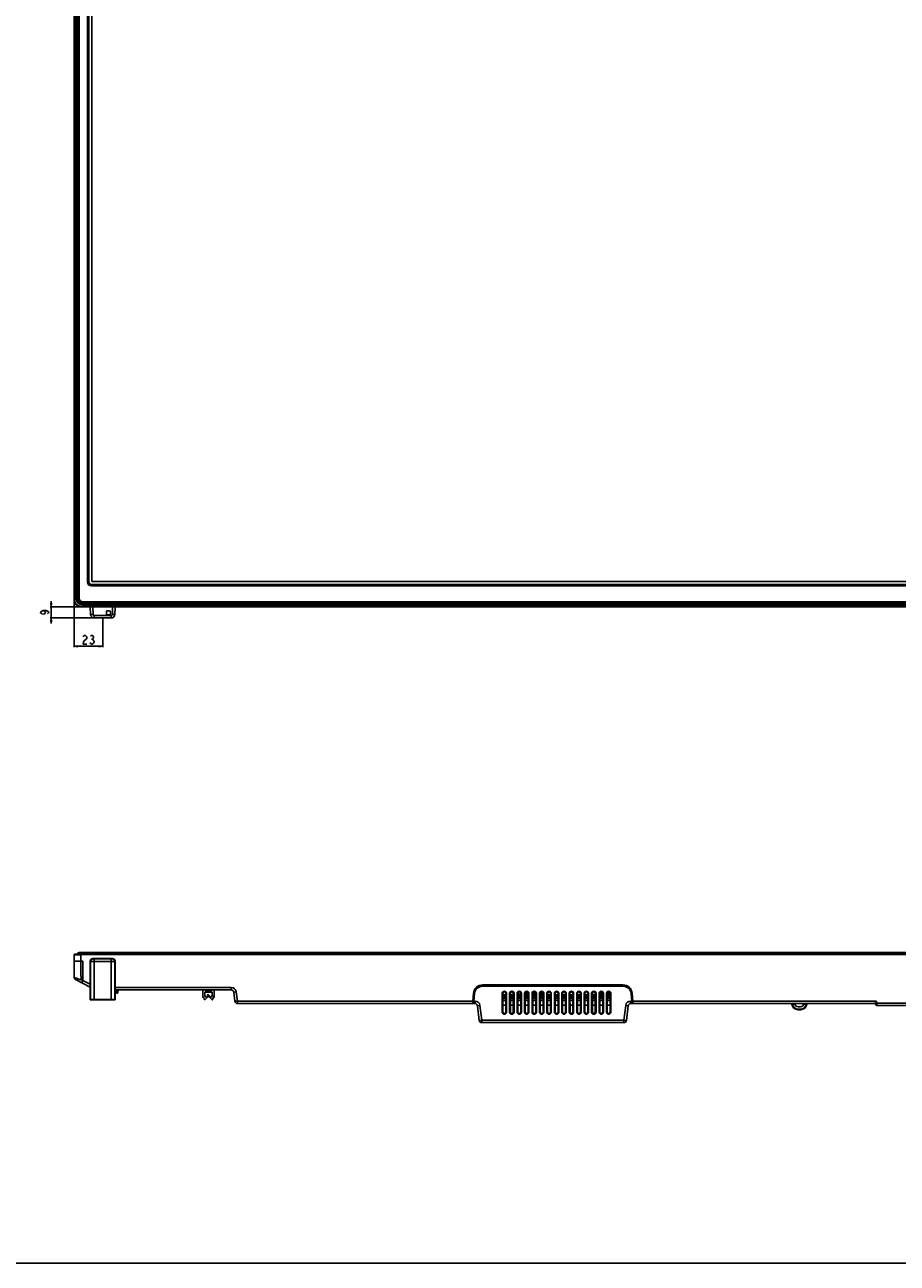
# Model space of a CAD drawing. Units: millimetres. Extents: x 0 to 5000, y 0 to 2000.
# Drawn here: x 837 to 1539, y 0 to 997 of the extents above; entities that cross this region are included whole.
import ezdxf

# ---------------------------------------------------------------- set-up
doc = ezdxf.new("R2010")
doc.units = ezdxf.units.MM
doc.header["$LTSCALE"] = 275
doc.linetypes.add('PHANTOM', pattern=[0.8, 0.45, -0.05, 0.1, -0.05, 0.1, -0.05])
doc.layers.get('0').update_dxf_attribs({"linetype": 'CONTINUOUS'})
for name, color, linetype in [('00_COMPONENTS_2', 7, 'CONTINUOUS'), ('5_ALL_CURVES', 7, 'CONTINUOUS'), ('7_ALL_FEATURES', 7, 'CONTINUOUS'), ('DEF_DRAFT_DIM', 7, 'CONTINUOUS'), ('DEF_DRAFT_ENTITY', 7, 'CONTINUOUS')]:
    doc.layers.add(name, color=color, linetype=linetype)
doc.styles.get("Standard").update_dxf_attribs({"font": 'txt', "width": 0.8})
doc.dimstyles.new('DIMSTYLE_1', dxfattribs={"dimtxt": 7, "dimasz": 3, "dimexe": 0.8, "dimexo": 0.2, "dimgap": 1.75, "dimtad": 1, "dimdsep": 46, "dimtxsty": 'Standard', "dimblk": 'OPEN', "dimblk1": 'OPEN', "dimblk2": 'OPEN', "dimcen": 0.09, "dimadec": 0, "dimazin": 0, "dimtp": 0.1, "dimtm": 0.1, "dimtfac": 1, "dimtdec": 65535, "dimtofl": 0, "dimtmove": 0, "dimatfit": 3, "dimldrblk": 'OPEN', "dimfxl": 1, "dimtolj": 1, "dimarcsym": 0})

# ---------------------------------------------------------------- blocks, each defined once
blk = doc.blocks.new('_OPEN')
at = {"color": 0, "linetype": 'ByBlock'}
for p, q in [((0, 0), (-1, 0.12)), ((-1, -0.12), (0, 0)), ((-1, 0), (0, 0))]:
    blk.add_line(p, q, dxfattribs=at)
blk = doc.blocks.new('*D32')
at = {"layer": 'DEF_DRAFT_DIM', "color": 2, "linetype": 'Continuous'}
for p, q in [((876.57, 535.1), (876.57, 498.29)), ((899.57, 519.1), (899.57, 498.29)), ((876.57, 498.29), (876.57, 495.74)), ((876.57, 496.54), (888.07, 496.54)), ((899.57, 496.54), (888.07, 496.54)), ((899.57, 498.29), (899.57, 495.74))]:
    blk.add_line(p, q, dxfattribs=at)
at = {"layer": 'DEF_DRAFT_DIM', "color": 2, "linetype": 'Continuous', "xscale": 3, "yscale": 3, "zscale": 3, "rotation": 180}
blk.add_blockref('_OPEN', (876.57, 496.54), dxfattribs=at)
at = {"layer": 'DEF_DRAFT_DIM', "color": 2, "linetype": 'Continuous', "xscale": 3, "yscale": 3, "zscale": 3}
blk.add_blockref('_OPEN', (899.57, 496.54), dxfattribs=at)
blk = doc.blocks.new('*D33')
at = {"layer": 'DEF_DRAFT_DIM', "color": 2, "linetype": 'Continuous'}
for p, q in [((883.37, 528.3), (857.27, 528.3)), ((858.07, 528.3), (858.07, 532.8)), ((858.07, 532.8), (858.07, 523.8)), ((892.59, 519.3), (857.27, 519.3)), ((858.07, 514.8), (858.07, 523.8)), ((858.07, 519.3), (858.07, 514.8))]:
    blk.add_line(p, q, dxfattribs=at)
at = {"layer": 'DEF_DRAFT_DIM', "color": 2, "linetype": 'Continuous', "xscale": 3, "yscale": 3, "zscale": 3}
for p, rotation in [((858.07, 528.3), 270), ((858.07, 519.3), 90)]:
    blk.add_blockref('_OPEN', p, dxfattribs=dict(at, rotation=rotation))

msp = doc.modelspace()

# ---------------------------------------------------------------- linework, layer by layer
at = {"color": 7, "linetype": 'Continuous'}
for p, q in [((980.099, 215.437), (980.099, 219.937)), ((981.697, 219.937), (981.697, 219.437)), ((981.697, 219.437), (987.692, 219.437)), ((981.872, 219.937), (981.872, 219.437)), ((984.113, 219.937), (984.113, 219.437)), ((985.311, 219.937), (985.311, 219.437)), ((985.451, 219.437), (985.451, 219.937)), ((987.692, 219.437), (987.692, 219.937)), ((989.29, 219.937), (989.29, 215.437)), ((989.465, 219.937), (989.465, 215.437)), ((981.137, 212.508), (981.596, 212.958)), ((981.697, 211.937), (981.137, 212.508)), ((981.697, 218.237), (981.697, 215.437)), ((987.692, 218.237), (981.697, 218.237)), ((981.697, 215.437), (981.872, 215.437)), ((984.406, 214.6), (981.697, 211.937)), ((981.697, 211.937), (981.872, 211.937)), ((981.872, 218.237), (981.872, 215.437)), ((984.58, 214.6), (981.872, 211.937)), ((982.896, 214.237), (983.846, 215.17)), ((983.772, 215.791), (984.332, 216.362)), ((987.692, 211.937), (983.772, 215.791)), ((983.846, 215.17), (984.406, 214.6)), ((983.846, 215.17), (984.02, 215.17)), ((984.02, 215.17), (984.58, 214.6)), ((984.332, 216.362), (986.493, 214.237)), ((984.332, 216.362), (984.506, 216.362)), ((984.406, 214.6), (984.58, 214.6)), ((984.506, 216.362), (986.653, 214.251)), ((987.692, 215.437), (987.692, 218.237)), ((988.252, 212.508), (987.692, 211.937)), ((987.692, 211.937), (987.866, 211.937)), ((987.794, 212.958), (988.252, 212.508)), ((987.794, 212.958), (987.968, 212.958)), ((988.426, 212.508), (987.866, 211.937)), ((987.968, 212.958), (988.426, 212.508)), ((988.252, 212.508), (988.426, 212.508)), ((989.29, 215.437), (989.465, 215.437)), ((0, 0), (5000, 0)), ((0, 0), (5000, 0))]:
    msp.add_line(p, q, dxfattribs=at)
for centre, radius, start, end in [((982.899, 215.436), 2.8, 179.988026, 242.251061), ((982.897, 215.436), 1.199, 179.971229, 269.970459), ((983.072, 215.436), 1.2, 179.976462, 261.646958), ((983.071, 215.436), 1.199, 261.678212, 262.299681), ((986.492, 215.436), 1.199, 270.029541, 0.028771), ((986.49, 215.436), 2.8, 297.748942, 0.011972), ((986.664, 215.436), 2.8, 297.748942, 0.011972)]:
    msp.add_arc(centre, radius, start, end, dxfattribs=at)
at = {"layer": '00_COMPONENTS_2', "color": 7, "linetype": 'Continuous'}
for p, q in [((879.574, 535.303), (879.574, 1359.323)), ((880.574, 1359.323), (880.574, 535.303)), ((887.274, 548.303), (887.274, 1352.423)), ((888.474, 1352.423), (888.474, 548.303)), ((887.274, 548.303), (888.474, 548.303)), ((890.474, 546.303), (890.474, 545.103)), ((890.474, 546.303), (2319.554, 546.303)), ((2319.554, 545.103), (890.474, 545.103)), ((879.574, 535.303), (880.574, 535.303)), ((883.574, 532.303), (883.574, 531.303)), ((883.574, 532.303), (2326.454, 532.303)), ((2326.454, 531.303), (883.574, 531.303)), ((880.574, 250.137), (2329.454, 250.137)), ((883.574, 250.137), (883.574, 248.8)), ((879.574, 248.8), (879.574, 249.137)), ((2330.454, 249.137), (879.574, 249.137))]:
    msp.add_line(p, q, dxfattribs=at)
for centre, radius, start, end in [((890.474, 548.303), 3.2, 180, 270), ((890.474, 548.303), 2, 180, 270), ((883.574, 535.303), 4, 180, 270), ((883.574, 535.303), 3, 180, 270), ((880.574, 249.137), 1, 90, 180)]:
    msp.add_arc(centre, radius, start, end, dxfattribs=at)
at = {"layer": '5_ALL_CURVES', "color": 4, "linetype": 'Continuous'}
for p, q in [((890.774, 548.603), (890.774, 1352.123)), ((2319.254, 548.603), (890.774, 548.603))]:
    msp.add_line(p, q, dxfattribs=at)
at = {"layer": '7_ALL_FEATURES', "color": 7, "linetype": 'Continuous'}
for p, q in [((876.574, 533.803), (876.574, 1360.823)), ((876.837, 535.303), (876.837, 1359.323)), ((878.051, 1359.323), (878.051, 535.303)), ((878.387, 1359.323), (878.387, 535.303)), ((879.074, 952.813), (879.074, 1071.813)), ((879.08, 1071.813), (879.08, 952.813)), ((879.244, 1071.813), (879.244, 952.813)), ((878.672, 951.813), (878.672, 952.813)), ((878.672, 952.813), (879.381, 952.813)), ((878.672, 951.813), (879.381, 951.813)), ((879.074, 942.813), (879.074, 951.813)), ((879.08, 951.813), (879.08, 942.813)), ((879.244, 951.813), (879.244, 942.813)), ((879.296, 951.813), (879.296, 952.813)), ((879.374, 951.813), (879.374, 952.813)), ((879.381, 951.813), (879.381, 952.813)), ((878.672, 941.813), (878.672, 942.813)), ((878.672, 942.813), (879.381, 942.813)), ((878.672, 941.813), (879.381, 941.813)), ((879.074, 822.813), (879.074, 941.813)), ((879.08, 941.813), (879.08, 822.813)), ((879.244, 941.813), (879.244, 822.813)), ((879.296, 941.813), (879.296, 942.813)), ((879.374, 941.813), (879.374, 942.813)), ((879.381, 941.813), (879.381, 942.813)), ((878.672, 821.813), (878.672, 822.813)), ((878.672, 822.813), (879.381, 822.813)), ((878.672, 821.813), (879.381, 821.813)), ((879.074, 812.813), (879.074, 821.813)), ((879.08, 821.813), (879.08, 812.813)), ((879.244, 821.813), (879.244, 812.813)), ((879.296, 821.813), (879.296, 822.813)), ((879.374, 821.813), (879.374, 822.813)), ((879.381, 821.813), (879.381, 822.813)), ((878.672, 811.813), (878.672, 812.813)), ((878.672, 812.813), (879.381, 812.813)), ((878.672, 811.813), (879.381, 811.813)), ((879.074, 692.813), (879.074, 811.813)), ((879.08, 811.813), (879.08, 692.813)), ((879.244, 811.813), (879.244, 692.813)), ((879.296, 811.813), (879.296, 812.813)), ((879.374, 811.813), (879.374, 812.813)), ((879.381, 811.813), (879.381, 812.813)), ((878.672, 691.813), (878.672, 692.813)), ((878.672, 692.813), (879.381, 692.813)), ((878.672, 691.813), (879.381, 691.813)), ((879.074, 682.813), (879.074, 691.813)), ((879.08, 691.813), (879.08, 682.813)), ((879.244, 691.813), (879.244, 682.813)), ((879.296, 691.813), (879.296, 692.813)), ((879.374, 691.813), (879.374, 692.813)), ((879.381, 691.813), (879.381, 692.813)), ((878.672, 681.813), (878.672, 682.813)), ((878.672, 682.813), (879.381, 682.813)), ((878.672, 681.813), (879.381, 681.813)), ((879.074, 562.813), (879.074, 681.813)), ((879.08, 681.813), (879.08, 562.813)), ((879.244, 681.813), (879.244, 562.813)), ((879.296, 681.813), (879.296, 682.813)), ((879.374, 681.813), (879.374, 682.813)), ((879.381, 681.813), (879.381, 682.813)), ((878.672, 561.813), (878.672, 562.813)), ((878.672, 562.813), (879.381, 562.813)), ((878.672, 561.813), (879.381, 561.813)), ((879.074, 552.813), (879.074, 561.813)), ((879.08, 561.813), (879.08, 552.813)), ((879.244, 561.813), (879.244, 552.813)), ((879.296, 561.813), (879.296, 562.813)), ((879.374, 561.813), (879.374, 562.813)), ((879.381, 561.813), (879.381, 562.813)), ((878.672, 551.813), (878.672, 552.813)), ((878.672, 552.813), (879.381, 552.813)), ((878.672, 551.813), (879.381, 551.813)), ((879.074, 535.303), (879.074, 551.813)), ((879.08, 551.813), (879.08, 535.303)), ((879.244, 551.813), (879.244, 534.103)), ((879.296, 551.813), (879.296, 552.813)), ((879.374, 551.813), (879.374, 552.813)), ((879.381, 551.813), (879.381, 552.813)), ((876.574, 535.303), (879.08, 535.303)), ((876.838, 533.795), (876.837, 535.303)), ((883.574, 528.566), (882.066, 528.567)), ((2327.954, 528.303), (882.074, 528.303)), ((883.574, 530.818), (894.609, 530.837)), ((883.574, 530.818), (883.574, 528.303)), ((2326.454, 530.803), (883.574, 530.803)), ((883.574, 530.116), (2326.454, 530.116)), ((883.574, 529.78), (2326.454, 529.78)), ((2326.454, 528.566), (883.574, 528.566)), ((894.609, 530.837), (894.609, 531.303)), ((894.745, 530.837), (894.745, 531.303)), ((1003.144, 530.837), (894.745, 530.837)), ((1003.144, 530.837), (1003.144, 531.303)), ((1007.611, 530.851), (1007.611, 531.303)), ((1008.431, 530.874), (1007.611, 530.851)), ((1008.431, 531.303), (1008.431, 530.874)), ((1008.729, 531.303), (1008.729, 530.875)), ((1197.605, 530.875), (1008.729, 530.875)), ((1197.605, 530.875), (1197.605, 531.303)), ((1197.605, 530.875), (1197.753, 530.846)), ((1197.753, 531.303), (1197.753, 530.846)), ((1197.753, 530.846), (1199.353, 530.846)), ((1199.353, 530.846), (1199.353, 531.303)), ((1203.82, 530.889), (1203.82, 531.303)), ((1203.82, 530.889), (1204.783, 530.917)), ((1204.783, 530.917), (1204.783, 531.303)), ((1319.244, 530.93), (1204.783, 530.93)), ((1221.834, 530.908), (1221.827, 530.856)), ((1224.2, 530.856), (1224.194, 530.908)), ((1227.834, 530.908), (1227.827, 530.856)), ((1230.2, 530.856), (1230.194, 530.908)), ((1233.834, 530.908), (1233.827, 530.856)), ((1236.2, 530.856), (1236.194, 530.908)), ((1239.834, 530.908), (1239.827, 530.856)), ((1242.2, 530.856), (1242.194, 530.908)), ((1245.834, 530.908), (1245.827, 530.856)), ((1248.2, 530.856), (1248.194, 530.908)), ((1251.834, 530.908), (1251.827, 530.856)), ((1254.2, 530.856), (1254.194, 530.908)), ((1257.834, 530.908), (1257.827, 530.856)), ((1260.2, 530.856), (1260.194, 530.908)), ((1263.827, 530.856), (1263.834, 530.908)), ((1266.194, 530.908), (1266.2, 530.856)), ((1269.827, 530.856), (1269.834, 530.908)), ((1272.194, 530.908), (1272.2, 530.856)), ((1275.827, 530.856), (1275.834, 530.908)), ((1278.194, 530.908), (1278.2, 530.856)), ((1281.827, 530.856), (1281.834, 530.908)), ((1284.194, 530.908), (1284.2, 530.856)), ((1287.827, 530.856), (1287.834, 530.908)), ((1290.194, 530.908), (1290.2, 530.856)), ((1293.827, 530.856), (1293.834, 530.908)), ((1296.194, 530.908), (1296.2, 530.856)), ((1299.827, 530.856), (1299.834, 530.908)), ((1302.194, 530.908), (1302.2, 530.856)), ((1305.827, 530.856), (1305.834, 530.908)), ((1308.194, 530.908), (1308.2, 530.856)), ((1319.244, 531.303), (1319.244, 530.917)), ((1320.208, 530.889), (1319.244, 530.917)), ((1320.208, 531.303), (1320.208, 530.889)), ((1324.674, 531.303), (1324.674, 530.846)), ((1324.674, 530.846), (1326.274, 530.846)), ((1326.274, 530.846), (1326.274, 531.303)), ((1326.422, 530.875), (1326.274, 530.846)), ((1326.422, 530.875), (1326.422, 531.303)), ((1524.017, 530.875), (1326.422, 530.875)), ((1524.017, 530.875), (1524.017, 531.303)), ((1524.017, 530.875), (1524.287, 530.883)), ((1524.287, 530.883), (1524.287, 531.303)), ((1579.654, 530.883), (1524.287, 530.883)), ((876.574, 230.064), (876.574, 248.351)), ((883.574, 243.137), (876.574, 243.137)), ((878.051, 248.797), (876.837, 248.648)), ((876.838, 248.628), (876.837, 248.648)), ((878.088, 248.8), (878.051, 248.797)), ((878.051, 248.797), (2331.976, 248.797)), ((878.088, 248.8), (2331.94, 248.8)), ((882.074, 248.33), (882.066, 248.628)), ((882.074, 248.33), (882.074, 243.137)), ((883.574, 248.8), (883.574, 248.351)), ((2326.454, 248.648), (883.574, 248.648)), ((2326.454, 248.351), (883.574, 248.351)), ((883.574, 227.521), (883.574, 243.137)), ((876.719, 230.011), (876.574, 230.064)), ((889.575, 222.225), (877.667, 228.281)), ((883.574, 227.521), (882.175, 228.029)), ((882.667, 225.738), (883.574, 227.521)), ((889.575, 224.469), (883.574, 227.521)), ((1003.144, 221.937), (909.575, 221.937)), ((1003.144, 219.937), (909.575, 219.937)), ((910.348, 217.7), (910.106, 219.673)), ((910.404, 219.937), (910.404, 219.673)), ((910.463, 219.193), (910.404, 219.673)), ((911.744, 219.673), (910.404, 219.673)), ((911.744, 219.673), (911.685, 219.193)), ((911.744, 219.937), (911.744, 219.673)), ((912.041, 219.673), (911.799, 217.7)), ((1003.144, 219.937), (1003.144, 221.937)), ((1318.504, 224.037), (1205.523, 224.037)), ((1318.504, 223.037), (1205.523, 223.037)), ((910.646, 217.437), (910.463, 219.193)), ((911.685, 219.193), (910.463, 219.193)), ((911.501, 217.437), (910.646, 217.437)), ((911.685, 219.193), (911.501, 217.437)), ((1005.129, 218.181), (1007.114, 218.424)), ((1006.036, 210.793), (1005.129, 218.181)), ((1006.036, 210.793), (1008.021, 211.037)), ((1008.021, 211.037), (1007.114, 218.424)), ((1008.021, 209.037), (1008.021, 211.037)), ((1008.021, 211.037), (1199.353, 211.037)), ((1198.052, 217.191), (1197.514, 211.037)), ((1197.514, 211.037), (1197.514, 209.037)), ((1198.514, 209.537), (1197.514, 209.537)), ((1198.514, 210.993), (1199.048, 217.103)), ((1198.514, 210.993), (1198.514, 209.037)), ((1199.353, 209.037), (1199.353, 211.037)), ((1221.248, 202.137), (1221.248, 217.137)), ((1221.248, 217.137), (1221.827, 217.137)), ((1221.546, 202.137), (1221.546, 217.137)), ((1221.834, 202.137), (1221.827, 217.137)), ((1221.828, 216.015), (1224.2, 216.015)), ((1221.828, 215.015), (1224.199, 215.015)), ((1224.199, 213.637), (1221.829, 213.637)), ((1224.198, 213.146), (1221.829, 213.146)), ((1221.83, 211.537), (1224.198, 211.537)), ((1224.2, 217.137), (1224.194, 202.137)), ((1224.779, 217.137), (1224.2, 217.137)), ((1224.481, 217.137), (1224.481, 202.137)), ((1224.779, 217.137), (1224.779, 202.137)), ((1227.248, 202.137), (1227.248, 217.137)), ((1227.248, 217.137), (1227.827, 217.137)), ((1227.546, 202.137), (1227.546, 217.137)), ((1227.834, 202.137), (1227.827, 217.137)), ((1227.828, 216.015), (1230.2, 216.015)), ((1227.828, 215.015), (1230.199, 215.015)), ((1230.199, 213.637), (1227.829, 213.637)), ((1230.198, 213.146), (1227.829, 213.146)), ((1227.83, 211.537), (1230.198, 211.537)), ((1230.2, 217.137), (1230.194, 202.137)), ((1230.779, 217.137), (1230.2, 217.137)), ((1230.481, 217.137), (1230.481, 202.137)), ((1230.779, 217.137), (1230.779, 202.137)), ((1233.248, 202.137), (1233.248, 217.137)), ((1233.248, 217.137), (1233.827, 217.137)), ((1233.546, 202.137), (1233.546, 217.137)), ((1233.834, 202.137), (1233.827, 217.137)), ((1233.827, 216.537), (1236.2, 216.537)), ((1233.828, 216.015), (1236.2, 216.015)), ((1233.828, 215.015), (1236.199, 215.015)), ((1236.199, 213.637), (1233.829, 213.637)), ((1236.198, 213.146), (1233.829, 213.146)), ((1233.83, 211.537), (1236.198, 211.537)), ((1236.2, 217.137), (1236.194, 202.137)), ((1236.779, 217.137), (1236.2, 217.137)), ((1236.481, 217.137), (1236.481, 202.137)), ((1236.779, 217.137), (1236.779, 202.137)), ((1239.248, 202.137), (1239.248, 217.137)), ((1239.248, 217.137), (1239.827, 217.137)), ((1239.546, 202.137), (1239.546, 217.137)), ((1239.834, 202.137), (1239.827, 217.137)), ((1239.827, 216.728), (1242.2, 216.728)), ((1239.827, 216.637), (1242.2, 216.637)), ((1239.827, 216.537), (1242.2, 216.537)), ((1239.828, 216.015), (1242.2, 216.015)), ((1239.828, 215.015), (1242.199, 215.015)), ((1242.199, 213.637), (1239.829, 213.637)), ((1242.198, 213.146), (1239.829, 213.146)), ((1239.83, 211.537), (1242.198, 211.537)), ((1242.133, 217.525), (1239.894, 217.525)), ((1242.043, 217.722), (1239.984, 217.722)), ((1241.55, 218.196), (1240.478, 218.196)), ((1241.26, 218.295), (1240.767, 218.295)), ((1242.2, 217.137), (1242.194, 202.137)), ((1242.779, 217.137), (1242.2, 217.137)), ((1242.481, 217.137), (1242.481, 202.137)), ((1242.779, 217.137), (1242.779, 202.137)), ((1245.248, 202.137), (1245.248, 217.137)), ((1245.248, 217.137), (1245.827, 217.137)), ((1245.546, 202.137), (1245.546, 217.137)), ((1245.834, 202.137), (1245.827, 217.137)), ((1245.827, 216.728), (1247.594, 216.728)), ((1245.827, 216.637), (1248.2, 216.637)), ((1245.827, 216.537), (1248.2, 216.537)), ((1245.828, 216.015), (1248.2, 216.015)), ((1245.828, 215.015), (1248.199, 215.015)), ((1248.199, 213.637), (1245.829, 213.637)), ((1245.829, 213.537), (1248.199, 213.537)), ((1245.829, 213.242), (1248.198, 213.242)), ((1245.829, 211.832), (1248.198, 211.832)), ((1245.83, 211.537), (1248.198, 211.537)), ((1247.594, 217.525), (1245.894, 217.525)), ((1247.594, 217.722), (1245.984, 217.722)), ((1247.594, 216.728), (1247.594, 217.722)), ((1247.807, 218.016), (1247.791, 217.912)), ((1248.086, 216.713), (1248.086, 217.638)), ((1248.2, 216.691), (1248.086, 216.713)), ((1248.2, 217.137), (1248.194, 202.137)), ((1248.779, 217.137), (1248.2, 217.137)), ((1248.481, 217.137), (1248.481, 202.137)), ((1248.779, 217.137), (1248.779, 202.137)), ((1251.248, 202.137), (1251.248, 217.137)), ((1251.248, 217.137), (1251.827, 217.137)), ((1251.546, 202.137), (1251.546, 217.137)), ((1251.834, 202.137), (1251.827, 217.137)), ((1251.827, 216.537), (1253.048, 216.537)), ((1251.828, 216.015), (1254.2, 216.015)), ((1251.828, 215.015), (1254.199, 215.015)), ((1254.199, 213.637), (1251.829, 213.637)), ((1254.198, 213.146), (1251.829, 213.146)), ((1251.83, 211.537), (1254.198, 211.537)), ((1253.085, 218.236), (1253.033, 218.202)), ((1253.033, 218.202), (1253.085, 216.538)), ((1253.085, 218.236), (1253.115, 218.236)), ((1253.115, 218.236), (1253.174, 216.541)), ((1254.054, 217.703), (1254.047, 217.502)), ((1254.2, 217.137), (1254.194, 202.137)), ((1254.779, 217.137), (1254.2, 217.137)), ((1254.481, 217.137), (1254.481, 202.137)), ((1254.779, 217.137), (1254.779, 202.137)), ((1257.248, 202.137), (1257.248, 217.137)), ((1257.248, 217.137), (1257.827, 217.137)), ((1257.546, 202.137), (1257.546, 217.137)), ((1257.834, 202.137), (1257.827, 217.137)), ((1257.828, 216.015), (1260.2, 216.015)), ((1257.828, 215.015), (1260.199, 215.015)), ((1260.199, 213.637), (1257.829, 213.637)), ((1260.198, 213.146), (1257.829, 213.146)), ((1257.83, 211.537), (1260.198, 211.537)), ((1260.2, 217.137), (1260.194, 202.137)), ((1260.779, 217.137), (1260.2, 217.137)), ((1260.481, 217.137), (1260.481, 202.137)), ((1260.779, 217.137), (1260.779, 202.137)), ((1263.248, 202.137), (1263.248, 217.137)), ((1263.248, 217.137), (1263.827, 217.137)), ((1263.546, 202.137), (1263.546, 217.137)), ((1263.827, 217.137), (1263.834, 202.137)), ((1263.828, 216.015), (1266.2, 216.015)), ((1263.828, 215.015), (1266.199, 215.015)), ((1266.199, 213.637), (1263.829, 213.637)), ((1266.198, 213.146), (1263.829, 213.146)), ((1263.83, 211.537), (1266.198, 211.537)), ((1266.194, 202.137), (1266.2, 217.137)), ((1266.779, 217.137), (1266.2, 217.137)), ((1266.481, 217.137), (1266.481, 202.137)), ((1266.779, 217.137), (1266.779, 202.137)), ((1269.248, 202.137), (1269.248, 217.137)), ((1269.248, 217.137), (1269.827, 217.137)), ((1269.546, 202.137), (1269.546, 217.137)), ((1269.827, 217.137), (1269.834, 202.137)), ((1269.828, 216.015), (1272.2, 216.015)), ((1269.828, 215.015), (1272.199, 215.015)), ((1272.199, 213.637), (1269.829, 213.637)), ((1272.198, 213.146), (1269.829, 213.146)), ((1269.83, 211.537), (1272.198, 211.537)), ((1272.194, 202.137), (1272.2, 217.137)), ((1272.779, 217.137), (1272.2, 217.137)), ((1272.481, 217.137), (1272.481, 202.137)), ((1272.779, 217.137), (1272.779, 202.137)), ((1275.248, 202.137), (1275.248, 217.137)), ((1275.248, 217.137), (1275.827, 217.137)), ((1275.546, 202.137), (1275.546, 217.137)), ((1275.827, 217.137), (1275.834, 202.137)), ((1275.828, 216.015), (1278.2, 216.015)), ((1275.828, 215.015), (1278.199, 215.015)), ((1278.199, 213.637), (1275.829, 213.637)), ((1278.198, 213.146), (1275.829, 213.146)), ((1275.83, 211.537), (1278.198, 211.537)), ((1278.194, 202.137), (1278.2, 217.137)), ((1278.779, 217.137), (1278.2, 217.137)), ((1278.481, 217.137), (1278.481, 202.137)), ((1278.779, 217.137), (1278.779, 202.137)), ((1281.248, 202.137), (1281.248, 217.137)), ((1281.248, 217.137), (1281.827, 217.137)), ((1281.546, 202.137), (1281.546, 217.137)), ((1281.827, 217.137), (1281.834, 202.137)), ((1281.828, 216.015), (1284.2, 216.015)), ((1281.828, 215.015), (1284.199, 215.015)), ((1284.199, 213.637), (1281.829, 213.637)), ((1284.198, 213.146), (1281.829, 213.146)), ((1281.83, 211.537), (1284.198, 211.537)), ((1284.194, 202.137), (1284.2, 217.137)), ((1284.779, 217.137), (1284.2, 217.137)), ((1284.481, 217.137), (1284.481, 202.137)), ((1284.779, 217.137), (1284.779, 202.137)), ((1287.248, 202.137), (1287.248, 217.137)), ((1287.248, 217.137), (1287.827, 217.137)), ((1287.546, 202.137), (1287.546, 217.137)), ((1287.827, 217.137), (1287.834, 202.137)), ((1287.828, 216.015), (1290.2, 216.015)), ((1287.828, 215.015), (1290.199, 215.015)), ((1290.199, 213.637), (1287.829, 213.637)), ((1290.198, 213.146), (1287.829, 213.146)), ((1287.83, 211.537), (1290.198, 211.537)), ((1290.194, 202.137), (1290.2, 217.137)), ((1290.779, 217.137), (1290.2, 217.137)), ((1290.481, 217.137), (1290.481, 202.137)), ((1290.779, 217.137), (1290.779, 202.137)), ((1293.248, 202.137), (1293.248, 217.137)), ((1293.248, 217.137), (1293.827, 217.137)), ((1293.546, 202.137), (1293.546, 217.137)), ((1293.827, 217.137), (1293.834, 202.137)), ((1293.828, 216.015), (1296.2, 216.015)), ((1293.828, 215.015), (1296.199, 215.015)), ((1296.199, 213.637), (1293.829, 213.637)), ((1296.198, 213.146), (1293.829, 213.146)), ((1293.83, 211.537), (1296.198, 211.537)), ((1296.194, 202.137), (1296.2, 217.137)), ((1296.779, 217.137), (1296.2, 217.137)), ((1296.481, 217.137), (1296.481, 202.137)), ((1296.779, 217.137), (1296.779, 202.137)), ((1299.248, 202.137), (1299.248, 217.137)), ((1299.248, 217.137), (1302.779, 217.137)), ((1299.546, 202.137), (1299.546, 217.137)), ((1299.827, 217.137), (1299.834, 202.137)), ((1299.828, 216.015), (1302.2, 216.015)), ((1299.828, 215.015), (1302.199, 215.015)), ((1302.199, 213.637), (1299.829, 213.637)), ((1302.198, 213.146), (1299.829, 213.146)), ((1299.83, 211.537), (1302.198, 211.537)), ((1302.194, 202.137), (1302.2, 217.137)), ((1302.481, 217.137), (1302.481, 202.137)), ((1302.779, 217.137), (1302.779, 202.137)), ((1305.248, 202.137), (1305.248, 217.137)), ((1305.248, 217.137), (1308.779, 217.137)), ((1305.546, 202.137), (1305.546, 217.137)), ((1305.827, 217.137), (1305.834, 202.137)), ((1305.828, 216.015), (1308.2, 216.015)), ((1305.828, 215.015), (1308.199, 215.015)), ((1308.199, 213.637), (1305.829, 213.637)), ((1308.198, 213.146), (1305.829, 213.146)), ((1305.83, 211.537), (1308.198, 211.537)), ((1308.194, 202.137), (1308.2, 217.137)), ((1308.481, 217.137), (1308.481, 202.137)), ((1308.779, 217.137), (1308.779, 202.137)), ((1324.674, 209.037), (1324.674, 211.037)), ((1324.674, 211.037), (1522.567, 211.037)), ((1325.51, 211.037), (1324.979, 217.103)), ((1325.514, 211.037), (1325.514, 209.037)), ((1325.514, 209.537), (1326.514, 209.537)), ((1326.514, 211.037), (1325.975, 217.191)), ((1326.514, 211.037), (1326.514, 209.037)), ((1521.886, 209.228), (1522.776, 209.337)), ((1522.776, 209.337), (1522.567, 211.037)), ((1522.898, 207.337), (1522.776, 209.337)), ((1579.618, 209.337), (1522.776, 209.337)), ((1008.021, 209.037), (1199.353, 209.037)), ((1201.338, 207.281), (1203.323, 207.524)), ((1202.798, 195.393), (1201.338, 207.281)), ((1204.783, 195.637), (1203.323, 207.524)), ((1221.248, 202.137), (1221.834, 202.137)), ((1221.831, 207.585), (1224.196, 207.585)), ((1224.779, 202.137), (1224.194, 202.137)), ((1227.248, 202.137), (1227.834, 202.137)), ((1227.831, 207.585), (1230.196, 207.585)), ((1230.779, 202.137), (1230.194, 202.137)), ((1233.248, 202.137), (1233.834, 202.137)), ((1233.831, 207.585), (1236.196, 207.585)), ((1236.779, 202.137), (1236.194, 202.137)), ((1239.248, 202.137), (1239.834, 202.137)), ((1239.831, 207.585), (1242.196, 207.585)), ((1242.779, 202.137), (1242.194, 202.137)), ((1245.248, 202.137), (1245.834, 202.137)), ((1245.831, 207.585), (1248.196, 207.585)), ((1248.779, 202.137), (1248.194, 202.137)), ((1251.248, 202.137), (1251.834, 202.137)), ((1251.831, 207.585), (1254.196, 207.585)), ((1254.779, 202.137), (1254.194, 202.137)), ((1257.248, 202.137), (1257.834, 202.137)), ((1257.831, 207.585), (1260.196, 207.585)), ((1260.779, 202.137), (1260.194, 202.137)), ((1263.248, 202.137), (1263.834, 202.137)), ((1263.831, 207.585), (1266.196, 207.585)), ((1266.779, 202.137), (1266.194, 202.137)), ((1269.248, 202.137), (1269.834, 202.137)), ((1269.831, 207.585), (1272.196, 207.585)), ((1272.779, 202.137), (1272.194, 202.137)), ((1275.248, 202.137), (1275.834, 202.137)), ((1275.831, 207.585), (1278.196, 207.585)), ((1278.779, 202.137), (1278.194, 202.137)), ((1281.248, 202.137), (1281.834, 202.137)), ((1281.831, 207.585), (1284.196, 207.585)), ((1284.779, 202.137), (1284.194, 202.137)), ((1287.248, 202.137), (1287.834, 202.137)), ((1287.831, 207.585), (1290.196, 207.585)), ((1290.779, 202.137), (1290.194, 202.137)), ((1293.248, 202.137), (1293.834, 202.137)), ((1293.831, 207.585), (1296.196, 207.585)), ((1296.779, 202.137), (1296.194, 202.137)), ((1299.248, 202.137), (1299.834, 202.137)), ((1299.831, 207.585), (1302.196, 207.585)), ((1302.779, 202.137), (1302.194, 202.137)), ((1305.248, 202.137), (1305.834, 202.137)), ((1305.831, 207.585), (1308.196, 207.585)), ((1308.779, 202.137), (1308.194, 202.137)), ((1320.704, 207.524), (1319.244, 195.637)), ((1322.689, 207.281), (1320.704, 207.524)), ((1322.689, 207.281), (1321.229, 195.393)), ((1324.674, 209.037), (1521.363, 209.037)), ((1455.04, 209.037), (1455.04, 208.546)), ((1456.859, 208.546), (1455.04, 208.546)), ((1456.81, 209.037), (1456.817, 208.896)), ((1459.514, 206.337), (1461.514, 206.337)), ((1459.514, 204.528), (1459.514, 204.037)), ((1459.514, 204.528), (1461.514, 204.528)), ((1459.514, 204.037), (1461.514, 204.037)), ((1461.514, 204.528), (1461.514, 204.037)), ((1465.988, 208.546), (1464.169, 208.546)), ((1464.21, 208.896), (1464.217, 209.037)), ((1465.988, 209.037), (1465.988, 208.546)), ((1521.342, 209.168), (1521.363, 209.037)), ((1521.906, 208.215), (1521.839, 208.762)), ((1522.898, 207.337), (1687.129, 207.337)), ((1202.798, 195.393), (1204.783, 195.637)), ((1204.783, 193.637), (1204.783, 195.637)), ((1319.244, 195.637), (1204.783, 195.637)), ((1319.244, 193.637), (1204.783, 193.637)), ((1319.244, 193.637), (1319.244, 195.637)), ((1321.229, 195.393), (1319.244, 195.637))]:
    msp.add_line(p, q, dxfattribs=at)
for centre, radius, start, end in [((882.074, 533.803), 5.5, 180, 270), ((882.072, 533.801), 5.234, 180.064191, 269.935809), ((883.574, 535.303), 5.523, 180, 270), ((883.574, 535.303), 5.186, 180, 270), ((883.574, 535.303), 4.5, 180, 270), ((883.601, 535.31), 4.521, 180.090854, 195.480668), ((876.874, 248.351), 0.3, 97, 180), ((876.874, 248.33), 0.3, 96.818231, 179.991394), ((2285.199, 252.133), 1408.654, 180.365915, 180.899839), ((1424.675, 239.217), 542.615, 179.586049, 181.181427), ((883.583, 192.122), 56.526, 90.009356, 91.538062), ((883.583, 192.405), 55.946, 90.00963, 91.546018), ((878.574, 230.064), 2, 180, 243.043412), ((909.808, 219.637), 0.3, 7, 90), ((912.339, 219.637), 0.3, 90, 173), ((1003.144, 217.937), 4, 7, 90), ((1003.144, 217.937), 2, 7, 90), ((1205.523, 216.537), 7.5, 90, 175), ((1205.523, 216.537), 6.5, 90, 175), ((1318.504, 216.537), 7.5, 5, 90), ((1318.504, 216.537), 6.5, 5, 90), ((910.646, 217.737), 0.3, 187, 270), ((911.501, 217.737), 0.3, 270, 353), ((1008.021, 211.037), 2, 187, 270), ((1199.353, 207.037), 4, 7, 90), ((1223.014, 217.137), 1.765, 0, 180), ((1223.014, 217.137), 1.468, 0, 180), ((1229.014, 217.137), 1.765, 0, 180), ((1229.014, 217.137), 1.468, 0, 180), ((1235.014, 217.137), 1.765, 0, 180), ((1235.014, 217.137), 1.468, 0, 180), ((1241.014, 217.137), 1.765, 0, 180), ((1241.014, 217.137), 1.468, 0, 180), ((1247.014, 217.137), 1.765, 0, 180), ((1247.014, 217.137), 1.468, 0, 180), ((1253.014, 217.137), 1.765, 0, 180), ((1253.014, 217.137), 1.468, 0, 180), ((1253.048, 217.537), 1, 270, 358), ((1250.072, 218.132), 3.015, 1.97709, 3.565839), ((1250.075, 218.127), 3.012, 2.069788, 3.66034), ((1259.014, 217.137), 1.765, 0, 180), ((1259.014, 217.137), 1.468, 0, 180), ((1265.014, 217.137), 1.765, 0, 180), ((1265.014, 217.137), 1.468, 0, 180), ((1271.014, 217.137), 1.765, 0, 180), ((1271.014, 217.137), 1.468, 0, 180), ((1277.014, 217.137), 1.765, 0, 180), ((1277.014, 217.137), 1.468, 0, 180), ((1283.014, 217.137), 1.765, 0, 180), ((1283.014, 217.137), 1.468, 0, 180), ((1289.014, 217.137), 1.765, 0, 180), ((1289.014, 217.137), 1.468, 0, 180), ((1295.014, 217.137), 1.765, 0, 180), ((1295.014, 217.137), 1.468, 0, 180), ((1301.014, 217.137), 1.765, 0, 180), ((1301.014, 217.137), 1.468, 0, 180), ((1307.014, 217.137), 1.765, 0, 180), ((1307.014, 217.137), 1.468, 0, 180), ((1324.674, 207.037), 4, 90, 173), ((1199.353, 207.037), 2, 7, 90), ((1223.014, 202.137), 1.765, 180, 360), ((1223.014, 202.137), 1.468, 180, 360), ((1229.014, 202.137), 1.765, 180, 360), ((1229.014, 202.137), 1.468, 180, 360), ((1235.014, 202.137), 1.765, 180, 360), ((1235.014, 202.137), 1.468, 180, 360), ((1241.014, 202.137), 1.765, 180, 360), ((1241.014, 202.137), 1.468, 180, 360), ((1247.014, 202.137), 1.765, 180, 360), ((1247.014, 202.137), 1.468, 180, 360), ((1253.014, 202.137), 1.765, 180, 360), ((1253.014, 202.137), 1.468, 180, 360), ((1259.014, 202.137), 1.765, 180, 360), ((1259.014, 202.137), 1.468, 180, 360), ((1265.014, 202.137), 1.765, 180, 360), ((1265.014, 202.137), 1.468, 180, 360), ((1271.014, 202.137), 1.765, 180, 360), ((1271.014, 202.137), 1.468, 180, 360), ((1277.014, 202.137), 1.765, 180, 360), ((1277.014, 202.137), 1.468, 180, 360), ((1283.014, 202.137), 1.765, 180, 360), ((1283.014, 202.137), 1.468, 180, 360), ((1289.014, 202.137), 1.765, 180, 360), ((1289.014, 202.137), 1.468, 180, 360), ((1295.014, 202.137), 1.765, 180, 360), ((1295.014, 202.137), 1.468, 180, 360), ((1301.014, 202.137), 1.765, 180, 360), ((1301.014, 202.137), 1.468, 180, 360), ((1307.014, 202.137), 1.765, 180, 360), ((1307.014, 202.137), 1.468, 180, 360), ((1324.674, 207.037), 2, 90, 173), ((1454.036, 208.537), 0.5, 5.216011, 90), ((1459.514, 209.037), 5, 185.215898, 270), ((1459.514, 209.028), 4.5, 186.155819, 269.999984), ((1459.514, 209.037), 2.7, 183, 270), ((1461.514, 209.037), 2.7, 270, 357), ((1461.514, 209.037), 5, 270, 354.784104), ((1461.514, 209.028), 4.5, 270.000014, 353.844184), ((1466.991, 208.537), 0.5, 102.112074, 174.783989), ((1521.363, 208.537), 0.5, 7, 90), ((1522.898, 208.337), 1, 187, 270), ((1204.783, 195.637), 2, 187, 270), ((1319.244, 195.637), 2, 270, 353)]:
    msp.add_arc(centre, radius, start, end, dxfattribs=at)
for centre, major_axis, ratio, start_param, end_param in [((883.566, 535.303), (4.485, 0), 0.9999984, -2.870866, -1.5690211), ((894.745, 530.836), (0.3, 0), 0.0034907, 1.5707963, 2.0412775), ((1003.144, 530.853), (4.5, 0), 0.0034907, -1.5707963, -0.122173), ((1008.729, 530.874), (0.3, 0), 0.0034907, 1.5707963, 3.0194196), ((1199.353, 530.891), (4.5, 0), 0.0034907, -1.5707963, -0.122173), ((1223.014, 530.856), (1.187, 0), 0.0034907, 3.1411641, 6.2836139), ((1223.014, 530.908), (1.18, 0), 0.0034907, 0.3144443, 3.1411641), ((1229.014, 530.856), (1.187, 0), 0.0034907, 3.1411641, 6.2836139), ((1229.014, 530.908), (1.18, 0), 0.0034907, 0.3144443, 3.1411641), ((1235.014, 530.856), (1.187, 0), 0.0034907, 3.1411641, 6.2836139), ((1235.014, 530.908), (1.18, 0), 0.0034907, 0.3144443, 3.1411641), ((1241.014, 530.856), (1.187, 0), 0.0034907, 3.1411641, 6.2836139), ((1241.014, 530.908), (1.18, 0), 0.0034907, 0.3144443, 3.1411641), ((1247.014, 530.856), (1.187, 0), 0.0034907, 3.1411641, 6.2836139), ((1247.014, 530.908), (1.18, 0), 0.0034907, 0.3144443, 3.1411641), ((1253.014, 530.856), (1.187, 0), 0.0034907, 3.1411641, 6.2836139), ((1253.014, 530.908), (1.18, 0), 0.0034907, 0.3144443, 3.1411641), ((1259.014, 530.856), (1.187, 0), 0.0034907, 3.1411641, 6.2836139), ((1259.014, 530.908), (1.18, 0), 0.0034907, 0.3144443, 3.1411641), ((1265.014, 530.856), (1.187, 0), 0.0034907, 3.1411641, 6.2836139), ((1265.014, 530.908), (1.18, 0), 0.0034907, 0.0004286, 2.8271483), ((1271.014, 530.856), (1.187, 0), 0.0034907, 3.1411641, 6.2836139), ((1271.014, 530.908), (1.18, 0), 0.0034907, 0.0004286, 2.8271483), ((1277.014, 530.856), (1.187, 0), 0.0034907, 3.1411641, 6.2836139), ((1277.014, 530.908), (1.18, 0), 0.0034907, 0.0004286, 2.8271483), ((1283.014, 530.856), (1.187, 0), 0.0034907, 3.1411641, 6.2836139), ((1283.014, 530.908), (1.18, 0), 0.0034907, 0.0004286, 2.8271483), ((1289.014, 530.856), (1.187, 0), 0.0034907, 3.1411641, 6.2836139), ((1289.014, 530.908), (1.18, 0), 0.0034907, 0.0004286, 2.8271483), ((1295.014, 530.856), (1.187, 0), 0.0034907, 3.1411641, 6.2836139), ((1295.014, 530.908), (1.18, 0), 0.0034907, 0.0004286, 2.8271483), ((1301.014, 530.856), (1.187, 0), 0.0034907, 3.1411641, 6.2836139), ((1301.014, 530.908), (1.18, 0), 0.0034907, 0.0004286, 2.8271483), ((1307.014, 530.856), (1.187, 0), 0.0034907, 3.1411641, 6.2836139), ((1307.014, 530.908), (1.18, 0), 0.0034907, 0.0004286, 2.8271483), ((1324.674, 530.891), (4.5, 0), 0.0034907, -3.0194196, -1.5707963), ((1223.014, 217.137), (0, 1.187), 0.9999999, -1.5712249, 1.5712249), ((1229.014, 217.137), (0, 1.187), 0.9999999, -1.5712249, 1.5712249), ((1235.014, 217.137), (0, 1.187), 0.9999999, -1.5712249, 1.5712249), ((1241.014, 217.137), (0, 1.187), 0.9999999, -1.5712249, 1.5712249), ((1247.014, 217.137), (0, 1.187), 0.9999999, -1.5712249, 1.5712249), ((1247.594, 216.71), (0.5, 0), 0.0349208, 0.1745329, 1.5707963), ((1253.014, 217.137), (0, 1.187), 0.9999999, -1.5712249, 1.5712249), ((1250.023, 218.089), (2.329, 1.921), 0.9936212, -0.6550818, -0.6146198), ((1250.105, 218.137), (2.939, -0.662), 0.9957135, 0.255371, 0.2824374), ((1259.014, 217.137), (0, 1.187), 0.9999999, -1.5712249, 1.5712249), ((1265.014, 217.137), (0, 1.187), 0.9999999, -1.5712249, 1.5712249), ((1271.014, 217.137), (0, 1.187), 0.9999999, -1.5712249, 1.5712249), ((1277.014, 217.137), (0, 1.187), 0.9999999, -1.5712249, 1.5712249), ((1283.014, 217.137), (0, 1.187), 0.9999999, -1.5712249, 1.5712249), ((1289.014, 217.137), (0, 1.187), 0.9999999, -1.5712249, 1.5712249), ((1295.014, 217.137), (0, 1.187), 0.9999999, -1.5712249, 1.5712249), ((1301.014, 217.137), (0, 1.187), 0.9999999, -1.5712249, 1.5712249), ((1307.014, 217.137), (0, 1.187), 0.9999999, -1.5712249, 1.5712249), ((1223.014, 202.137), (0, 1.18), 0.9999999, -4.7119604, -1.5712249), ((1229.014, 202.137), (0, 1.18), 0.9999999, -4.7119604, -1.5712249), ((1235.014, 202.137), (0, 1.18), 0.9999999, -4.7119604, -1.5712249), ((1241.014, 202.137), (0, 1.18), 0.9999999, -4.7119604, -1.5712249), ((1247.014, 202.137), (0, 1.18), 0.9999999, -4.7119604, -1.5712249), ((1253.014, 202.137), (0, 1.18), 0.9999999, -4.7119604, -1.5712249), ((1259.014, 202.137), (0, 1.18), 0.9999999, -4.7119604, -1.5712249), ((1265.014, 202.137), (0, 1.18), 0.9999999, -4.7119604, -1.5712249), ((1271.014, 202.137), (0, 1.18), 0.9999999, -4.7119604, -1.5712249), ((1277.014, 202.137), (0, 1.18), 0.9999999, -4.7119604, -1.5712249), ((1283.014, 202.137), (0, 1.18), 0.9999999, -4.7119604, -1.5712249), ((1289.014, 202.137), (0, 1.18), 0.9999999, -4.7119604, -1.5712249), ((1295.014, 202.137), (0, 1.18), 0.9999999, -4.7119604, -1.5712249), ((1301.014, 202.137), (0, 1.18), 0.9999999, -4.7119604, -1.5712249), ((1307.014, 202.137), (0, 1.18), 0.9999999, -4.7119604, -1.5712249)]:
    msp.add_ellipse(centre, major_axis=major_axis, ratio=ratio, start_param=start_param, end_param=end_param, dxfattribs=at)
for points, knots in [([(876.574, 533.803), (876.574, 533.796), (876.614, 533.805), (876.654, 533.793), (876.743, 533.797), (876.803, 533.795), (876.838, 533.795)], [0, 0, 0, 0, 0.0746336, 0.28673, 0.6091354, 1, 1, 1, 1]), ([(882.074, 528.303), (882.067, 528.303), (882.076, 528.343), (882.064, 528.383), (882.068, 528.472), (882.066, 528.533), (882.066, 528.567)], [0, 0, 0, 0, 0.0746336, 0.28673, 0.6091354, 1, 1, 1, 1]), ([(882.074, 248.33), (881.716, 248.321), (881.015, 248.305), (879.996, 248.288), (879.057, 248.277), (878.235, 248.273), (877.636, 248.275), (877.239, 248.282), (877.007, 248.287), (876.83, 248.295), (876.691, 248.302), (876.626, 248.315), (876.574, 248.32), (876.574, 248.33)], [0, 0, 0, 0, 0.1949384, 0.3823869, 0.5551417, 0.7065604, 0.830825, 0.88124, 0.9231754, 0.9562356, 0.9801204, 0.9946497, 1, 1, 1, 1]), ([(882.066, 248.628), (881.726, 248.619), (881.059, 248.603), (880.092, 248.586), (879.2, 248.575), (878.418, 248.571), (877.849, 248.573), (877.472, 248.579), (877.252, 248.585), (877.083, 248.593), (876.95, 248.6), (876.887, 248.612), (876.838, 248.618), (876.838, 248.628)], [0, 0, 0, 0, 0.1948474, 0.3821873, 0.5548401, 0.7061857, 0.8304253, 0.8808511, 0.9228151, 0.9559235, 0.9798785, 0.9945048, 1, 1, 1, 1]), ([(882.175, 228.029), (881.009, 228.453), (879.433, 229.034), (877.705, 229.645), (877.057, 229.895), (876.814, 229.975), (876.719, 230.011)], [0, 0, 0, 0, 0.6410042, 0.8680874, 0.947374, 1, 1, 1, 1]), ([(910.404, 219.673), (910.333, 219.682), (910.23, 219.69), (910.148, 219.688), (910.105, 219.681), (910.106, 219.673)], [0, 0, 0, 0, 0.707987, 0.9217363, 1, 1, 1, 1]), ([(912.041, 219.673), (912.042, 219.681), (911.999, 219.688), (911.917, 219.69), (911.814, 219.682), (911.744, 219.673)], [0, 0, 0, 0, 0.0782619, 0.292007, 1, 1, 1, 1]), ([(910.165, 219.193), (910.166, 219.184), (910.208, 219.18), (910.294, 219.175), (910.393, 219.185), (910.463, 219.193)], [0, 0, 0, 0, 0.0874464, 0.3033887, 1, 1, 1, 1]), ([(911.982, 219.193), (911.981, 219.184), (911.939, 219.18), (911.854, 219.175), (911.754, 219.185), (911.685, 219.193)], [0, 0, 0, 0, 0.0874464, 0.3033887, 1, 1, 1, 1]), ([(1247.791, 217.912), (1247.784, 217.868), (1247.746, 217.773), (1247.646, 217.722), (1247.594, 217.722)], [0, 0, 0, 0, 0.4617195, 1, 1, 1, 1]), ([(1248.068, 217.682), (1248.027, 217.626), (1247.863, 217.546), (1247.695, 217.525), (1247.594, 217.525)], [0, 0, 0, 0, 0.4084203, 1, 1, 1, 1]), ([(1521.442, 209.546), (1521.422, 209.51), (1521.366, 209.392), (1521.329, 209.257), (1521.342, 209.168)], [0, 0, 0, 0, 0.315923, 1, 1, 1, 1]), ([(1522.567, 211.037), (1522.355, 210.779), (1521.963, 210.297), (1521.58, 209.8), (1521.442, 209.546)], [0, 0, 0, 0, 0.535052, 1, 1, 1, 1]), ([(1521.442, 209.546), (1521.49, 209.537), (1521.667, 209.482), (1521.827, 209.351), (1521.886, 209.228)], [0, 0, 0, 0, 0.2632414, 1, 1, 1, 1]), ([(1522.567, 211.037), (1522.438, 210.726), (1522.193, 210.13), (1521.963, 209.525), (1521.886, 209.228)], [0, 0, 0, 0, 0.5229476, 1, 1, 1, 1]), ([(1455.04, 208.546), (1454.976, 208.552), (1454.858, 208.563), (1454.716, 208.575), (1454.627, 208.579), (1454.576, 208.584), (1454.555, 208.579), (1454.534, 208.586), (1454.534, 208.582)], [0, 0, 0, 0, 0.3806612, 0.7054086, 0.8304772, 0.9235416, 0.9807932, 1, 1, 1, 1]), ([(1466.493, 208.582), (1466.493, 208.586), (1466.472, 208.579), (1466.451, 208.584), (1466.4, 208.579), (1466.311, 208.575), (1466.17, 208.563), (1466.052, 208.552), (1465.988, 208.546)], [0, 0, 0, 0, 0.0192026, 0.0764454, 0.1695025, 0.2945658, 0.6193113, 1, 1, 1, 1]), ([(1521.342, 209.168), (1521.459, 209.17), (1521.699, 209.095), (1521.825, 208.873), (1521.839, 208.762)], [0, 0, 0, 0, 0.5114591, 1, 1, 1, 1]), ([(1521.886, 209.228), (1521.873, 209.185), (1521.833, 209.033), (1521.825, 208.873), (1521.839, 208.762)], [0, 0, 0, 0, 0.2859504, 1, 1, 1, 1])]:
    msp.add_open_spline(points, degree=3, knots=knots, dxfattribs=at)
for points in [[(1246.741, 218.288), (1246.667, 218.233), (1246.573, 218.2), (1246.481, 218.196)], [(1247.944, 217.871), (1247.897, 217.894), (1247.844, 217.908), (1247.791, 217.912)]]:
    msp.add_open_spline(points, degree=3, dxfattribs=at)
at = {"layer": 'DEF_DRAFT_DIM', "color": 2, "linetype": 'Continuous'}
msp.add_line((890.524, 502.375), (891.224, 502.375), dxfattribs=at)
for points in [[(851.656, 525.203), (852.822, 524.853), (853.406, 523.803), (852.822, 522.753), (851.656, 522.403), (850.489, 522.753), (849.906, 523.103), (849.322, 523.803), (849.906, 524.503), (850.489, 524.853), (851.656, 525.203), (853.989, 525.203), (855.156, 524.853), (855.739, 524.503), (856.322, 523.803), (855.739, 523.103), (855.156, 522.753)], [(883.874, 504.125), (884.224, 504.708), (884.924, 505.291), (885.624, 505.291), (886.324, 504.708), (886.674, 504.125), (886.674, 502.958), (886.324, 502.375)], [(886.324, 502.375), (884.924, 501.208), (884.224, 500.041), (883.874, 498.291), (886.674, 498.291)], [(891.924, 498.875), (891.224, 498.291), (890.524, 498.291), (889.824, 498.875), (889.474, 499.458)], [(889.824, 504.708), (890.524, 505.291), (891.224, 505.291), (891.924, 504.708), (892.274, 504.125), (892.274, 503.541), (891.924, 502.958), (891.224, 502.375), (891.924, 501.791), (892.274, 501.208), (892.624, 500.625), (892.624, 500.041), (891.924, 498.875)]]:
    msp.add_lwpolyline(points, dxfattribs=at)
at = {"layer": 'DEF_DRAFT_ENTITY', "color": 4, "linetype": 'PHANTOM'}
for p, q in [((890.774, 548.603), (890.774, 1352.123)), ((2319.254, 548.603), (890.774, 548.603))]:
    msp.add_line(p, q, dxfattribs=at)
at = {"layer": 'DEF_DRAFT_ENTITY', "color": 7, "linetype": 'Continuous'}
for p, q in [((879.574, 535.303), (879.574, 535.203)), ((889.575, 528.303), (889.788, 522.198)), ((891.787, 522.198), (891.573, 528.303)), ((907.576, 528.303), (907.363, 522.198)), ((909.361, 522.198), (909.575, 528.303)), ((892.786, 521.233), (892.786, 519.303)), ((892.786, 521.233), (906.363, 521.233)), ((906.363, 519.303), (892.786, 519.303)), ((902.591, 522.344), (902.591, 524.575)), ((903.061, 525.045), (905.29, 525.045)), ((905.29, 521.874), (903.061, 521.874)), ((905.76, 524.575), (905.76, 522.344)), ((906.363, 519.303), (906.363, 521.233)), ((879.574, 248.8), (879.574, 248.837)), ((2330.454, 248.837), (879.574, 248.837)), ((883.574, 248.837), (883.574, 248.8)), ((889.575, 243.139), (889.575, 211.938)), ((889.575, 243.139), (889.788, 242.926)), ((889.788, 212.151), (889.788, 242.926)), ((891.787, 244.924), (891.573, 245.138)), ((907.576, 245.138), (891.573, 245.138)), ((892.786, 244.891), (892.786, 212.252)), ((892.786, 244.891), (906.363, 244.891)), ((906.363, 242.892), (892.786, 242.892)), ((902.591, 244.93), (902.591, 245.007)), ((903.061, 245.024), (905.29, 245.024)), ((905.29, 244.913), (903.061, 244.913)), ((905.76, 245.007), (905.76, 244.93)), ((906.363, 212.252), (906.363, 244.891)), ((907.576, 245.138), (907.363, 244.924)), ((909.361, 242.926), (909.575, 243.139)), ((909.361, 242.926), (909.361, 212.151)), ((909.575, 211.938), (909.575, 243.139)), ((889.575, 211.938), (889.788, 212.151)), ((889.575, 211.938), (891.075, 211.938)), ((891.128, 211.99), (891.075, 211.938)), ((891.128, 211.99), (897.036, 211.99)), ((892.786, 212.252), (906.364, 212.252)), ((897.036, 211.99), (897.325, 212.182)), ((897.107, 212.037), (902.042, 212.037)), ((897.126, 212.037), (897.126, 212.05)), ((897.325, 212.182), (901.825, 212.182)), ((902.113, 211.99), (901.825, 212.182)), ((902.021, 212.051), (902.021, 212.037)), ((902.113, 211.99), (908.021, 211.99)), ((908.021, 211.99), (908.074, 211.938)), ((908.074, 211.938), (909.575, 211.938)), ((909.575, 211.938), (909.361, 212.151))]:
    msp.add_line(p, q, dxfattribs=at)
for centre, radius, start, end in [((883.574, 535.303), 4, 263.606813, 270), ((892.786, 522.303), 3, 182, 270), ((889.985, 572.444), 50.278, 271.325557, 271.480868), ((889.845, 577.776), 55.612, 271.483162, 272.000866), ((892.786, 522.233), 1, 181.994337, 269.989164), ((903.061, 524.575), 0.47, 90, 180), ((903.061, 522.344), 0.47, 180, 270), ((905.29, 524.575), 0.47, 0, 90), ((905.29, 522.344), 0.47, 270, 360), ((906.363, 522.303), 3, 270, 358), ((906.363, 522.233), 1, 270.01173, 358.004787), ((909.304, 577.778), 55.614, 267.999057, 268.515945), ((909.171, 572.723), 50.557, 268.51864, 268.64761), ((891.573, 243.139), 1.999, 89.992408, 180.007593), ((891.79, 242.923), 2.002, 90.09057, 179.90943), ((907.359, 242.923), 2.002, 0.09057, 89.90943), ((907.576, 243.139), 1.999, 359.992408, 90.007593)]:
    msp.add_arc(centre, radius, start, end, dxfattribs=at)
for centre, start_param, end_param in [((903.061, 245.007), 7.8539816, 9.424778), ((903.061, 244.93), 3.1415927, 4.712389), ((905.29, 245.007), 6.2831853, 7.8539816), ((905.29, 244.93), -1.5707963, 0)]:
    msp.add_ellipse(centre, major_axis=(0.47, 0), ratio=0.0349208, start_param=start_param, end_param=end_param, dxfattribs=at)
for points, knots in [([(889.788, 522.198), (889.788, 522.189), (889.836, 522.188), (889.894, 522.177), (890.019, 522.174), (890.176, 522.17), (890.376, 522.169), (890.703, 522.17), (890.965, 522.175), (891.148, 522.179)], [0, 0, 0, 0, 0.0194483, 0.0727023, 0.1594765, 0.2777286, 0.4247827, 0.5969542, 1, 1, 1, 1]), ([(907.978, 522.18), (908.164, 522.176), (908.429, 522.171), (908.762, 522.169), (908.966, 522.169), (909.125, 522.174), (909.253, 522.176), (909.312, 522.188), (909.361, 522.189), (909.361, 522.198)], [0, 0, 0, 0, 0.402183, 0.5743773, 0.7216067, 0.8401054, 0.9271222, 0.9805218, 1, 1, 1, 1]), ([(892.786, 242.892), (892.411, 242.892), (891.717, 242.894), (890.897, 242.898), (890.359, 242.907), (890.078, 242.909), (889.9, 242.921), (889.812, 242.918), (889.788, 242.926)], [0, 0, 0, 0, 0.3748176, 0.6949515, 0.8195356, 0.9139772, 0.97486, 1, 1, 1, 1]), ([(892.786, 244.891), (892.661, 244.891), (892.429, 244.893), (892.156, 244.897), (891.977, 244.905), (891.882, 244.909), (891.825, 244.918), (891.793, 244.918), (891.787, 244.924)], [0, 0, 0, 0, 0.374413, 0.6942438, 0.8186156, 0.9131372, 0.9741574, 1, 1, 1, 1]), ([(907.363, 244.924), (907.357, 244.918), (907.324, 244.918), (907.267, 244.909), (907.172, 244.905), (906.993, 244.897), (906.72, 244.893), (906.488, 244.891), (906.363, 244.891)], [0, 0, 0, 0, 0.0258441, 0.0868662, 0.1813887, 0.3057604, 0.6255891, 1, 1, 1, 1]), ([(909.361, 242.926), (909.338, 242.918), (909.249, 242.921), (909.071, 242.909), (908.79, 242.907), (908.252, 242.898), (907.432, 242.894), (906.738, 242.892), (906.363, 242.892)], [0, 0, 0, 0, 0.0251399, 0.0860226, 0.180464, 0.3050482, 0.6251825, 1, 1, 1, 1]), ([(889.788, 212.151), (889.806, 212.169), (889.904, 212.17), (890.075, 212.198), (890.359, 212.208), (890.726, 212.225), (891.171, 212.236), (891.866, 212.249), (892.411, 212.252), (892.786, 212.252)], [0, 0, 0, 0, 0.0258311, 0.0868568, 0.1812985, 0.3057883, 0.4556826, 0.6255749, 1, 1, 1, 1]), ([(906.364, 212.252), (906.738, 212.252), (907.283, 212.249), (907.978, 212.236), (908.423, 212.225), (908.79, 212.208), (909.074, 212.198), (909.245, 212.17), (909.343, 212.169), (909.361, 212.151)], [0, 0, 0, 0, 0.3744255, 0.5443177, 0.6942121, 0.8187017, 0.9131434, 0.974169, 1, 1, 1, 1])]:
    msp.add_open_spline(points, degree=3, knots=knots, dxfattribs=at)

# ---------------------------------------------------------------- dimensions: what is measured, and where the dimension line sits
at = {"layer": 'DEF_DRAFT_DIM', "color": 2, "linetype": 'Continuous'}
for base, p1, p2, angle, text, picture, middle in [((858.072, 528.303), (892.786, 519.303), (883.574, 528.303), 90, '9', '*D33', (858.072, 521.003)), ((876.574, 496.541), (899.575, 519.303), (876.574, 535.303), 180, '23', '*D32', (882.474, 496.541))]:
    dim = msp.add_linear_dim(base=base, p1=p1, p2=p2, angle=angle, text=text, dimstyle='DIMSTYLE_1', dxfattribs=at)
    dim.commit()
    dim.dimension.update_dxf_attribs({"geometry": picture, "text_midpoint": middle, "dimtype": 160})

doc.saveas('drawing.dxf')
